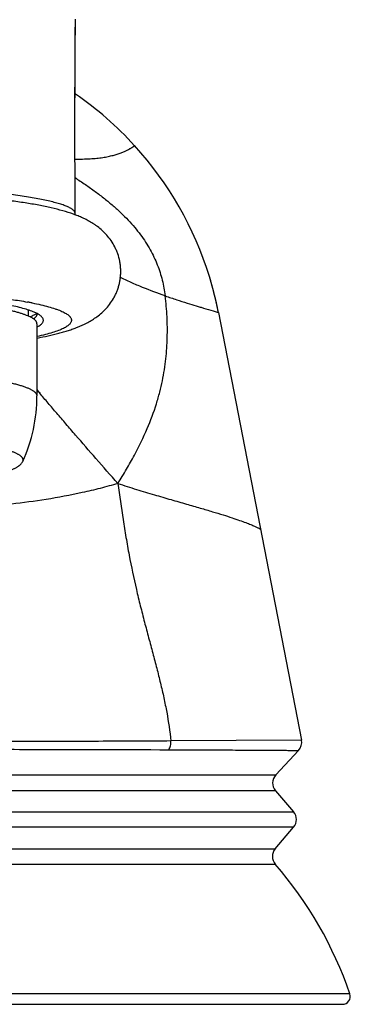
# Model space of a CAD drawing. Units: inches. Extents: x 3.8 to 18.1, y 7.4 to 11.2.
# Drawn here: x 11.4 to 12.2, y 7.4 to 9.9 of the extents above; entities that cross this region are included whole.
import ezdxf

# ---------------------------------------------------------------- set-up
doc = ezdxf.new("R2010")
doc.units = ezdxf.units.IN
doc.header["$LTSCALE"] = 1.21
doc.header["$MEASUREMENT"] = 0
doc.layers.get('0').update_dxf_attribs({"linetype": 'CONTINUOUS'})

msp = doc.modelspace()

# ---------------------------------------------------------------- linework, layer by layer
at = {"color": 7, "linetype": 'CONTINUOUS'}
for p, q in [((11.4975, 9.8628), (11.4975, 9.8657)), ((11.4968, 9.3724), (11.4965, 9.6319)), ((11.4968, 9.3723), (11.4968, 9.3724)), ((11.4979, 9.3679), (11.4968, 9.3723)), ((11.3777, 9.1267), (11.3777, 9.1119)), ((11.3991, 9.1191), (11.3933, 9.1218)), ((11.8603, 9.1213), (11.8601, 9.1228)), ((11.8603, 9.1213), (12.0714, 8.0358)), ((11.4002, 9.0925), (11.4002, 8.9093)), ((11.4025, 9.0854), (11.4059, 9.0875)), ((12.0059, 7.9472), (12.0638, 8.0095)), ((12.0051, 7.9073), (12.0511, 7.8534)), ((12.0046, 7.76), (12.0511, 7.8145)), ((9.7003, 7.3652), (12.1751, 7.3652))]:
    msp.add_line(p, q, dxfattribs=at)
at = {"color": 9, "linetype": 'CONTINUOUS'}
for p, q in [((11.3874, 9.1454), (11.3881, 9.1453)), ((12.0714, 8.0358), (11.7401, 8.0335)), ((9.8695, 7.9472), (12.0059, 7.9472)), ((12.0051, 7.9073), (9.8703, 7.9073)), ((9.8243, 7.8534), (12.0511, 7.8534)), ((12.0511, 7.8145), (9.8243, 7.8145)), ((9.8708, 7.76), (12.0046, 7.76)), ((9.8706, 7.7209), (12.0048, 7.7209)), ((12.194, 7.3917), (9.6814, 7.3917))]:
    msp.add_line(p, q, dxfattribs=at)
at = {"color": 7, "linetype": 'CONTINUOUS'}
for points in [[(11.4965, 9.6319), (11.4967, 9.6986), (11.4972, 9.7863), (11.4975, 9.8628)], [(11.8603, 9.1213), (11.8589, 9.1284), (11.8547, 9.1479), (11.8497, 9.1691), (11.8438, 9.1912), (11.8376, 9.2123)]]:
    msp.add_lwpolyline(points, dxfattribs=at)
for centre, radius, start, end in [((10.9992, 8.9539), 0.8773, 42.3141, 55.3336), ((10.9991, 8.9539), 0.8773, 17.1268, 42.3154), ((11.379, 9.0542), 0.3361, 69.6642, 70.2182), ((10.9989, 8.9539), 0.8776, 11.0983, 17.1265), ((11.333, 9.2399), 0.1386, 290.6177, 291.3563), ((11.336, 9.2321), 0.1303, 291.364, 291.5665), ((11.3628, 9.0642), 0.0497, 56.0322, 57.0699), ((10.9989, 8.9093), 0.4013, 335.5226, 359.9988), ((12.0418, 8.0298), 0.03, 317.3442, 11.3688), ((12.0279, 7.9268), 0.03, 137.0701, 220.4903), ((12.0283, 7.834), 0.03, 319.5399, 40.4903), ((12.0274, 7.7406), 0.03, 139.5399, 220.8359), ((11.2482, 7.067), 1, 18.9426, 40.8359), ((12.1751, 7.3852), 0.02, 270, 18.9426)]:
    msp.add_arc(centre, radius, start, end, dxfattribs=at)
at = {"color": 9, "linetype": 'CONTINUOUS'}
for centre, radius, start, end in [((11.2133, 8.2612), 0.9012, 79.389, 79.585), ((11.2233, 8.3145), 0.847, 78.83, 79.3904), ((14.1664, 11.2235), 3.5966, 219.7096, 219.9053)]:
    msp.add_arc(centre, radius, start, end, dxfattribs=at)
at = {"color": 7, "linetype": 'CONTINUOUS'}
for points, knots in [([(11.4965, 9.6319), (11.4966, 9.657), (11.4966, 9.7032), (11.497, 9.7665), (11.4974, 9.812), (11.4975, 9.8428), (11.4975, 9.8564), (11.4975, 9.8628)], [0, 0, 0, 0, 0.326419, 0.600112, 0.823064, 0.916975, 1, 1, 1, 1]), ([(11.4928, 9.3705), (11.4839, 9.3737), (11.4652, 9.3795), (11.4411, 9.3856), (11.4207, 9.3901), (11.3986, 9.3945), (11.3692, 9.3995), (11.3318, 9.4049), (11.2917, 9.4097), (11.249, 9.4139), (11.2197, 9.4163), (11.2047, 9.4174)], [0, 0, 0, 0, 0.097388, 0.2004, 0.254766, 0.311323, 0.431236, 0.560404, 0.698645, 0.845473, 1, 1, 1, 1]), ([(11.4005, 9.0563), (11.41, 9.0581), (11.4283, 9.0617), (11.4507, 9.0671), (11.4677, 9.0717), (11.4798, 9.0754), (11.4916, 9.0794), (11.5072, 9.0852), (11.5227, 9.0921), (11.538, 9.1006), (11.5498, 9.1083), (11.5617, 9.1175), (11.5735, 9.1285), (11.5847, 9.1416), (11.593, 9.154), (11.5988, 9.1649), (11.6027, 9.1736), (11.606, 9.1827), (11.6087, 9.1921), (11.6108, 9.2017), (11.6121, 9.2116), (11.6128, 9.2215), (11.6127, 9.2314), (11.6119, 9.2413), (11.6098, 9.2543), (11.6064, 9.2669), (11.6017, 9.279), (11.5964, 9.2903), (11.5885, 9.3034), (11.5777, 9.3172), (11.5661, 9.329), (11.556, 9.3374), (11.5479, 9.3432), (11.5402, 9.3483), (11.5306, 9.354), (11.519, 9.3598), (11.5074, 9.3649), (11.4997, 9.3679), (11.4958, 9.3693)], [0, 0, 0, 0, 0.058479, 0.113179, 0.13931, 0.164831, 0.189931, 0.21484, 0.265599, 0.29233, 0.320581, 0.350884, 0.383392, 0.418086, 0.454757, 0.473683, 0.49293, 0.512444, 0.532163, 0.552036, 0.572019, 0.592068, 0.612134, 0.632172, 0.652138, 0.691653, 0.711115, 0.730291, 0.767587, 0.803106, 0.836377, 0.8675, 0.882292, 0.896568, 0.923799, 0.949774, 0.975032, 1, 1, 1, 1]), ([(11.3933, 9.1218), (11.3912, 9.1227), (11.387, 9.1244), (11.3774, 9.1278), (11.3638, 9.1319), (11.3455, 9.1364), (11.3247, 9.1407), (11.3014, 9.1448), (11.276, 9.1486), (11.2484, 9.1521), (11.2189, 9.1554), (11.1877, 9.1583), (11.1432, 9.1617), (11.0847, 9.1651), (11.0121, 9.1675), (10.9627, 9.168), (10.9377, 9.168)], [0, 0, 0, 0, 0.01439, 0.030167, 0.065853, 0.10697, 0.153349, 0.204744, 0.260889, 0.321463, 0.386115, 0.454475, 0.526124, 0.677545, 0.836839, 1, 1, 1, 1]), ([(11.3899, 9.106), (11.3884, 9.1069), (11.3852, 9.1088), (11.3798, 9.1114), (11.3737, 9.114), (11.3667, 9.1165), (11.359, 9.119), (11.3506, 9.1215), (11.3414, 9.1239), (11.3314, 9.1263), (11.3208, 9.1286), (11.3095, 9.1308), (11.2975, 9.1329), (11.2802, 9.1358), (11.2571, 9.1391), (11.2277, 9.1427), (11.1962, 9.1459), (11.1628, 9.1488), (11.1278, 9.1512), (11.0915, 9.1532), (11.054, 9.1548), (11.0157, 9.156), (10.9768, 9.1567), (10.9508, 9.1568), (10.9377, 9.1568)], [0, 0, 0, 0, 0.011483, 0.024489, 0.03905, 0.055179, 0.072875, 0.092128, 0.11292, 0.135227, 0.159017, 0.18426, 0.210916, 0.238941, 0.298923, 0.363807, 0.433156, 0.50649, 0.583301, 0.663054, 0.745182, 0.82911, 0.914268, 1, 1, 1, 1]), ([(11.3839, 9.1109), (11.3855, 9.1116), (11.3886, 9.1129), (11.3928, 9.1149), (11.3965, 9.117), (11.3987, 9.1184), (11.3997, 9.1192)], [0, 0, 0, 0, 0.292409, 0.55606, 0.791596, 1, 1, 1, 1]), ([(11.4002, 9.0925), (11.4002, 9.093), (11.4001, 9.0941), (11.3996, 9.0958), (11.3989, 9.0974), (11.3978, 9.0991), (11.3964, 9.1007), (11.3948, 9.1023), (11.3928, 9.1039), (11.3914, 9.105), (11.3906, 9.1055)], [0, 0, 0, 0, 0.098043, 0.199223, 0.306401, 0.421983, 0.547861, 0.685479, 0.835922, 1, 1, 1, 1]), ([(11.3913, 9.105), (11.3929, 9.106), (11.3956, 9.1079), (11.3983, 9.1108), (11.3998, 9.1131), (11.4005, 9.1147), (11.4009, 9.1164), (11.4009, 9.1175), (11.4008, 9.118)], [0, 0, 0, 0, 0.322073, 0.585784, 0.699649, 0.804434, 0.903293, 1, 1, 1, 1]), ([(11.4116, 9.1107), (11.4109, 9.1115), (11.4092, 9.113), (11.4051, 9.1159), (11.4016, 9.1178), (11.3991, 9.1191)], [0, 0, 0, 0, 0.211909, 0.448417, 1, 1, 1, 1]), ([(11.4059, 9.0875), (11.4073, 9.0884), (11.4097, 9.0902), (11.4128, 9.093), (11.415, 9.096), (11.4162, 9.099), (11.4165, 9.102), (11.4158, 9.1051), (11.4141, 9.1081), (11.4125, 9.1098), (11.4116, 9.1107)], [0, 0, 0, 0, 0.16843, 0.313209, 0.437516, 0.546645, 0.648403, 0.752279, 0.867237, 1, 1, 1, 1]), ([(10.9397, 8.6826), (10.9529, 8.6826), (10.9791, 8.6828), (11.0181, 8.6836), (11.0564, 8.6849), (11.0936, 8.6867), (11.1295, 8.689), (11.1637, 8.6917), (11.1959, 8.6949), (11.2214, 8.6979), (11.2406, 8.7006), (11.254, 8.7026), (11.2667, 8.7047), (11.2788, 8.7069), (11.2901, 8.7092), (11.3006, 8.7116), (11.3104, 8.714), (11.3194, 8.7165), (11.3276, 8.7191), (11.334, 8.7214), (11.3386, 8.7233), (11.3419, 8.7247), (11.3449, 8.7262), (11.3478, 8.7277), (11.3504, 8.7292), (11.353, 8.7308), (11.3549, 8.7322), (11.3564, 8.7334), (11.3578, 8.7346), (11.3595, 8.7362), (11.3613, 8.7383), (11.3629, 8.7405), (11.3637, 8.7422), (11.3641, 8.743)], [0, 0, 0, 0, 0.090675, 0.180553, 0.268807, 0.354705, 0.437509, 0.516515, 0.59106, 0.660536, 0.693199, 0.724396, 0.754068, 0.782166, 0.80865, 0.833479, 0.856634, 0.878113, 0.897917, 0.916078, 0.924563, 0.932663, 0.940389, 0.947763, 0.95483, 0.961639, 0.968245, 0.971492, 0.97471, 0.981077, 0.987375, 0.993655, 1, 1, 1, 1])]:
    msp.add_open_spline(points, degree=3, knots=knots, dxfattribs=at)
at = {"color": 9, "linetype": 'CONTINUOUS'}
for points, knots in [([(11.4967, 9.5106), (11.5094, 9.5104), (11.5278, 9.5106), (11.5512, 9.5124), (11.5666, 9.5144), (11.5803, 9.5168), (11.5927, 9.5197), (11.6036, 9.5229), (11.6132, 9.5262), (11.6216, 9.5296), (11.6287, 9.5329), (11.6338, 9.5356), (11.6373, 9.5376), (11.6396, 9.5389), (11.6415, 9.5401), (11.6432, 9.5412), (11.6446, 9.5421), (11.6458, 9.543), (11.6466, 9.5435), (11.6471, 9.5439), (11.6474, 9.5441), (11.6481, 9.5447), (11.6479, 9.5445)], [0, 0, 0, 0, 0.242538, 0.349736, 0.447531, 0.536221, 0.616388, 0.688554, 0.75304, 0.810052, 0.859694, 0.901975, 0.920341, 0.936842, 0.951469, 0.96421, 0.975047, 0.983964, 0.990941, 0.993695, 0.995956, 1, 1, 1, 1]), ([(11.4967, 9.4633), (11.5056, 9.4575), (11.5229, 9.446), (11.5479, 9.4283), (11.5714, 9.4104), (11.5931, 9.3923), (11.6132, 9.3742), (11.6315, 9.3558), (11.648, 9.3373), (11.6628, 9.3187), (11.6759, 9.2998), (11.6909, 9.2748), (11.7061, 9.2429), (11.7189, 9.2034), (11.7238, 9.1766), (11.7254, 9.1632)], [0, 0, 0, 0, 0.081263, 0.159792, 0.235228, 0.307562, 0.376834, 0.443114, 0.506512, 0.567281, 0.625784, 0.682387, 0.791256, 0.896457, 1, 1, 1, 1]), ([(11.4968, 9.3724), (11.4968, 9.3731), (11.4966, 9.3746), (11.4957, 9.3768), (11.4942, 9.3789), (11.4922, 9.381), (11.4896, 9.3831), (11.4865, 9.3851), (11.4829, 9.3871), (11.4771, 9.3899), (11.4687, 9.3933), (11.457, 9.3971), (11.4435, 9.4008), (11.4283, 9.4044), (11.4114, 9.408), (11.3929, 9.4114), (11.3729, 9.4148), (11.3514, 9.4181), (11.3284, 9.4213), (11.2953, 9.4254), (11.2698, 9.4282), (11.2524, 9.43)], [0, 0, 0, 0, 0.00847, 0.017463, 0.027445, 0.038737, 0.051538, 0.065964, 0.082081, 0.099923, 0.140816, 0.188618, 0.243164, 0.30425, 0.371663, 0.445172, 0.524534, 0.609499, 0.699809, 0.795199, 1, 1, 1, 1]), ([(11.7254, 9.1632), (11.7062, 9.1699), (11.6772, 9.1807), (11.6389, 9.1969), (11.6196, 9.2059), (11.6101, 9.2106)], [0, 0, 0, 0, 0.489218, 0.744133, 1, 1, 1, 1]), ([(10.9377, 9.1779), (10.9588, 9.1779), (11.0007, 9.1776), (11.0629, 9.1761), (11.1234, 9.1736), (11.1815, 9.1702), (11.2363, 9.1658), (11.2872, 9.1607), (11.3334, 9.1548), (11.3625, 9.1501), (11.3762, 9.1476)], [0, 0, 0, 0, 0.143798, 0.285844, 0.424095, 0.556819, 0.682329, 0.798983, 0.905315, 1, 1, 1, 1]), ([(11.6053, 8.6871), (11.6129, 8.6991), (11.6273, 8.7228), (11.6532, 8.7688), (11.6799, 8.8236), (11.7001, 8.8776), (11.7118, 8.9185), (11.7185, 8.9474), (11.7236, 8.9756), (11.7273, 9.0032), (11.7297, 9.0304), (11.7313, 9.0661), (11.7308, 9.1104), (11.7276, 9.1457), (11.7254, 9.1632)], [0, 0, 0, 0, 0.08488, 0.165948, 0.315322, 0.448465, 0.510009, 0.568947, 0.625849, 0.681172, 0.735336, 0.788733, 0.894438, 1, 1, 1, 1]), ([(11.7254, 9.1632), (11.7351, 9.1599), (11.7537, 9.1536), (11.78, 9.1453), (11.7999, 9.1393), (11.8138, 9.1351), (11.828, 9.1309), (11.8425, 9.1266), (11.854, 9.1232), (11.8576, 9.1222)], [0, 0, 0, 0, 0.223377, 0.424946, 0.598779, 0.673387, 0.739287, 0.919986, 1, 1, 1, 1]), ([(11.3881, 9.1453), (11.3954, 9.1438), (11.4093, 9.1409), (11.4288, 9.136), (11.4433, 9.1316), (11.4536, 9.128), (11.4602, 9.1253), (11.4662, 9.1226), (11.4715, 9.1199), (11.476, 9.1172), (11.4798, 9.1144), (11.4824, 9.112), (11.4842, 9.1101), (11.4855, 9.1082), (11.4868, 9.1059), (11.4877, 9.103), (11.4877, 9.1001), (11.487, 9.0972), (11.4855, 9.0943), (11.4832, 9.0915), (11.4803, 9.0887), (11.4766, 9.086), (11.4721, 9.0832), (11.467, 9.0805), (11.4611, 9.0778), (11.452, 9.0741), (11.4387, 9.0696), (11.4207, 9.0646), (11.4078, 9.0616), (11.4009, 9.0601)], [0, 0, 0, 0, 0.10582, 0.200121, 0.282565, 0.319267, 0.352944, 0.383614, 0.411309, 0.436092, 0.458067, 0.477414, 0.486192, 0.49443, 0.509508, 0.523272, 0.536524, 0.550166, 0.565022, 0.581728, 0.600732, 0.622332, 0.646719, 0.674007, 0.704262, 0.737522, 0.813104, 0.900692, 1, 1, 1, 1]), ([(11.8576, 9.1222), (11.8578, 9.1222), (11.8584, 9.1222), (11.859, 9.1221), (11.8595, 9.122), (11.8599, 9.1218), (11.8601, 9.1217), (11.8603, 9.1215), (11.8603, 9.1214), (11.8603, 9.1214), (11.8603, 9.1213)], [0, 0, 0, 0, 0.28192, 0.496589, 0.660151, 0.788373, 0.884509, 0.944694, 0.977461, 1, 1, 1, 1]), ([(10.9377, 8.9736), (10.9528, 8.9736), (10.9829, 8.9734), (11.0276, 8.9725), (11.0715, 8.971), (11.1141, 8.9689), (11.155, 8.9662), (11.1939, 8.963), (11.2247, 8.9598), (11.2481, 8.957), (11.2645, 8.9548), (11.2801, 8.9526), (11.2949, 8.9502), (11.3089, 8.9477), (11.322, 8.9451), (11.3323, 8.9429), (11.34, 8.941), (11.3472, 8.9392), (11.3555, 8.9369), (11.3647, 8.9341), (11.3717, 8.9315), (11.3768, 8.9295), (11.3802, 8.928), (11.3834, 8.9265), (11.3863, 8.925), (11.3889, 8.9234), (11.3913, 8.9219), (11.3933, 8.9203), (11.3952, 8.9188), (11.3967, 8.9172), (11.398, 8.9156), (11.399, 8.914), (11.3997, 8.9125), (11.4001, 8.9109), (11.4002, 8.9098), (11.4002, 8.9093)], [0, 0, 0, 0, 0.095368, 0.189835, 0.28251, 0.37252, 0.45902, 0.541201, 0.618299, 0.654719, 0.689607, 0.722886, 0.754481, 0.784325, 0.812354, 0.838512, 0.850875, 0.862751, 0.885028, 0.905311, 0.923582, 0.931962, 0.939839, 0.947216, 0.954098, 0.960493, 0.966412, 0.971869, 0.976884, 0.981486, 0.985709, 0.989603, 0.993229, 0.996664, 1, 1, 1, 1]), ([(11.6053, 8.6871), (11.5867, 8.7081), (11.5509, 8.7489), (11.5072, 8.7993), (11.4741, 8.8377), (11.4508, 8.8648), (11.4287, 8.8908), (11.4143, 8.9078), (11.4074, 8.9161)], [0, 0, 0, 0, 0.27786, 0.538459, 0.661477, 0.779441, 0.892298, 1, 1, 1, 1]), ([(11.3641, 8.743), (11.3643, 8.7435), (11.3647, 8.7445), (11.365, 8.746), (11.365, 8.7476), (11.3647, 8.7491), (11.3641, 8.7506), (11.3633, 8.7522), (11.3621, 8.7537), (11.3607, 8.7552), (11.359, 8.7567), (11.3571, 8.7582), (11.3549, 8.7597), (11.3524, 8.7611), (11.3496, 8.7626), (11.3466, 8.764), (11.3433, 8.7655), (11.3384, 8.7675), (11.3316, 8.7699), (11.3226, 8.7726), (11.3127, 8.7753), (11.3018, 8.7779), (11.2899, 8.7805), (11.2772, 8.7829), (11.2635, 8.7853), (11.249, 8.7875), (11.2337, 8.7897), (11.2176, 8.7917), (11.2007, 8.7936), (11.177, 8.7961), (11.1458, 8.7988), (11.1069, 8.8015), (11.0661, 8.8036), (11.0241, 8.8051), (10.9811, 8.806), (10.9522, 8.8062), (10.9377, 8.8062)], [0, 0, 0, 0, 0.003641, 0.007122, 0.010549, 0.014034, 0.017685, 0.021593, 0.025835, 0.030468, 0.035537, 0.041073, 0.047101, 0.053639, 0.060698, 0.068288, 0.076413, 0.085078, 0.10403, 0.125139, 0.148383, 0.173725, 0.201117, 0.230502, 0.261816, 0.294986, 0.329934, 0.366577, 0.404824, 0.444581, 0.528226, 0.616672, 0.709026, 0.804351, 0.901672, 1, 1, 1, 1]), ([(11.6053, 8.6871), (11.5904, 8.6827), (11.5605, 8.6744), (11.5001, 8.6601), (11.425, 8.646), (11.3366, 8.6343), (11.2516, 8.6267), (11.17, 8.622), (11.091, 8.6193), (11.0138, 8.6178), (10.9629, 8.6175), (10.9377, 8.6175)], [0, 0, 0, 0, 0.068938, 0.138496, 0.276296, 0.409044, 0.535467, 0.656366, 0.773273, 0.887577, 1, 1, 1, 1]), ([(11.6053, 8.6871), (11.621, 8.6819), (11.6519, 8.6722), (11.697, 8.6587), (11.7392, 8.6464), (11.7781, 8.6352), (11.8132, 8.6251), (11.8442, 8.616), (11.8711, 8.6078), (11.894, 8.6005), (11.9132, 8.5939), (11.9269, 8.5889), (11.9363, 8.5853), (11.9421, 8.5829), (11.9473, 8.5808), (11.9518, 8.5788), (11.9556, 8.5771), (11.9588, 8.5756), (11.9615, 8.5743), (11.9636, 8.5733), (11.965, 8.5725), (11.9659, 8.572), (11.9664, 8.5718), (11.9668, 8.5715), (11.967, 8.5714), (11.9673, 8.5712), (11.9673, 8.5713)], [0, 0, 0, 0, 0.130673, 0.254986, 0.371217, 0.477945, 0.574049, 0.65905, 0.732795, 0.795809, 0.848801, 0.892524, 0.911146, 0.927734, 0.942382, 0.955181, 0.966221, 0.975573, 0.983306, 0.989486, 0.994181, 0.995992, 0.997456, 0.998581, 0.999374, 1, 1, 1, 1]), ([(11.6053, 8.6871), (11.6096, 8.6566), (11.6161, 8.6108), (11.6258, 8.5503), (11.6364, 8.491), (11.6486, 8.4331), (11.6622, 8.3766), (11.6727, 8.3357), (11.6834, 8.2957), (11.6939, 8.2567), (11.704, 8.2183), (11.7135, 8.1806), (11.7221, 8.1433), (11.7319, 8.0946), (11.7375, 8.0579), (11.7401, 8.0335)], [0, 0, 0, 0, 0.138354, 0.207318, 0.275555, 0.408661, 0.473251, 0.536477, 0.598351, 0.658928, 0.718285, 0.776502, 0.833674, 0.889901, 1, 1, 1, 1]), ([(11.7401, 8.0335), (11.7126, 8.0333), (11.6554, 8.033), (11.5663, 8.0326), (11.4711, 8.0323), (11.3707, 8.032), (11.2662, 8.0318), (11.1214, 8.0315), (11.0115, 8.0315), (10.9377, 8.0315)], [0, 0, 0, 0, 0.102692, 0.214121, 0.33313, 0.458601, 0.589305, 0.723975, 1, 1, 1, 1]), ([(11.7344, 8.0114), (11.7354, 8.0129), (11.7371, 8.0162), (11.739, 8.0216), (11.74, 8.0275), (11.7402, 8.0315), (11.7401, 8.0335)], [0, 0, 0, 0, 0.230854, 0.479984, 0.739752, 1, 1, 1, 1]), ([(10.9377, 8.0126), (11.011, 8.0126), (11.1548, 8.0125), (11.4203, 8.0123), (11.6126, 8.0118), (11.7344, 8.0114)], [0, 0, 0, 0, 0.276021, 0.541374, 1, 1, 1, 1]), ([(11.7344, 8.0114), (11.7591, 8.0113), (11.7952, 8.0111), (11.8419, 8.0109), (11.8737, 8.0108), (11.9032, 8.0106), (11.9304, 8.0104), (11.9552, 8.0103), (11.9776, 8.0102), (11.9974, 8.01), (12.0123, 8.0099), (12.023, 8.0099), (12.03, 8.0098), (12.0364, 8.0098), (12.0421, 8.0097), (12.0471, 8.0097), (12.0515, 8.0097), (12.0547, 8.0096), (12.057, 8.0096), (12.0584, 8.0096), (12.0597, 8.0096), (12.0608, 8.0096), (12.0617, 8.0096), (12.0624, 8.0096), (12.0628, 8.0096), (12.0631, 8.0096), (12.0633, 8.0096), (12.0635, 8.0096), (12.0637, 8.0096), (12.0638, 8.0096), (12.0638, 8.0096), (12.0638, 8.0096), (12.0639, 8.0096), (12.0639, 8.0096)], [0, 0, 0, 0, 0.225292, 0.328544, 0.425153, 0.514851, 0.597444, 0.672755, 0.740608, 0.800837, 0.853318, 0.876618, 0.897938, 0.917264, 0.934583, 0.949881, 0.963152, 0.974393, 0.979251, 0.9836, 0.987439, 0.990768, 0.993587, 0.995894, 0.996855, 0.997689, 0.998395, 0.998972, 0.999422, 0.999743, 0.999855, 0.999936, 1, 1, 1, 1])]:
    msp.add_open_spline(points, degree=3, knots=knots, dxfattribs=at)

doc.saveas('drawing.dxf')
